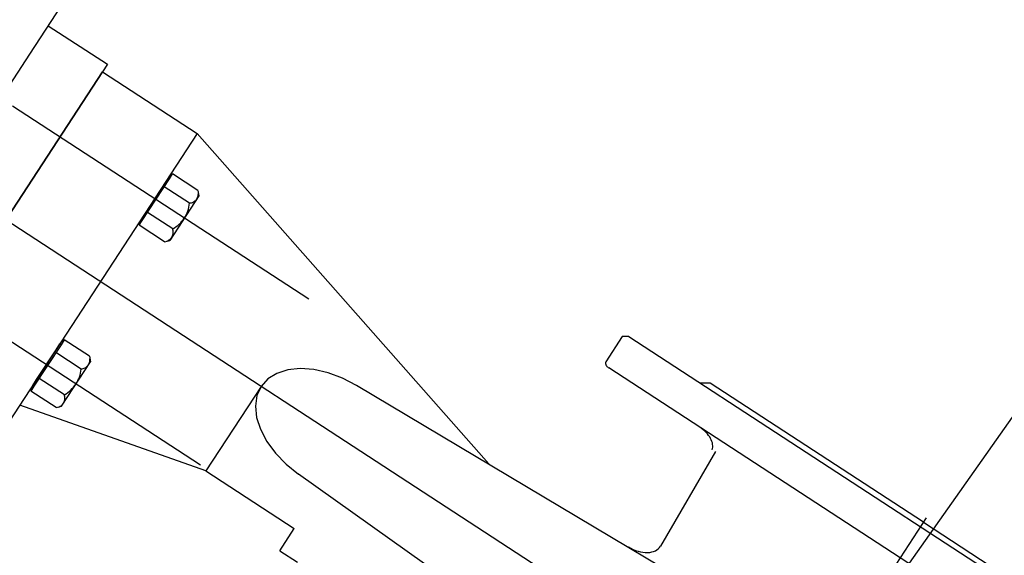
# Model space of a CAD drawing. Extents: x 136034 to 236954, y -2072984 to -2001704.
# Drawn here: x 170720 to 170901, y -2051349 to -2051251 of the extents above; entities that cross this region are included whole.
import ezdxf
from ezdxf.enums import TextEntityAlignment as Align

# ---------------------------------------------------------------- set-up
doc = ezdxf.new("R2010")
doc.units = 0
doc.header["$LTSCALE"] = 1000
doc.linetypes.add('DASH', pattern=[0.35, 0.25, -0.1])
doc.layers.get('0').update_dxf_attribs({"color": 9, "lineweight": 13})
doc.layers.get('Defpoints').update_dxf_attribs({"color": 9, "lineweight": 13})
doc.layers.add('ACS_YFG_BZ', color=2, linetype='Continuous', lineweight=20)
doc.layers.add('轴网标注1比100C区 -地上$0$A_N_AXIS', color=9, linetype='Continuous', lineweight=13)
doc.layers.add('EQ-水泵', color=7, linetype='Continuous')
doc.layers.add('PIPE-空冷却水回水', color=34, linetype='DASH')
doc.styles.add('gpsxw', font='romans', dxfattribs={"width": 0.7, "bigfont": 'hztxt'})
doc.styles.add('轴网标注1比100C区 -地上$0$_TCH_DIM_T3', font='SIMPLEX', dxfattribs={"width": 0.705882, "bigfont": 'GBCBIG'})
doc.dimstyles.new('轴网标注1比100C区 -地上$0$_TCH_ARCH&&100', dxfattribs={"dimtxt": 297.5, "dimasz": 100, "dimexe": 250, "dimexo": 300, "dimgap": 126.25, "dimtad": 1, "dimdec": 0, "dimzin": 0, "dimdsep": 46, "dimtxsty": '轴网标注1比100C区 -地上$0$_TCH_DIM_T3', "dimblk": '轴网标注1比100C区 -地上$0$_ArchTick', "dimcen": 0.09, "dimclrt": 7, "dimazin": 2, "dimtfac": 1, "dimtdec": 0, "dimtix": 1, "dimtmove": 2, "dimatfit": 3, "dimfxl": 1, "dimtolj": 1, "dimtzin": 0, "dimarcsym": 0})

# ---------------------------------------------------------------- blocks, each defined once
blk = doc.blocks.new('轴网标注1比100C区 -地上$0$_ArchTick')
at = {"color": 0, "linetype": 'ByBlock', "const_width": 0.4}
blk.add_lwpolyline([(-0.5, -0.5), (0.5, 0.5)], dxfattribs=at)
blk = doc.blocks.new('*D61')
at = {"layer": 'Defpoints', "color": 0, "transparency": 16777216}
for p in [(150775.49, -2040070.23), (193517.12, -2066778.16), (191768.38, -2069576.72)]:
    blk.add_point(p, dxfattribs=at)
at = {"layer": '轴网标注1比100C区 -地上$0$A_N_AXIS', "color": 0, "lineweight": -2, "transparency": 16777216}
for p, q in [((150616.52, -2040324.64), (148894.28, -2043080.8)), ((149026.76, -2042868.79), (191768.38, -2069576.72)), ((193358.14, -2067032.58), (191635.9, -2069788.73))]:
    blk.add_line(p, q, dxfattribs=at)
at = {"layer": '轴网标注1比100C区 -地上$0$A_N_AXIS', "color": 0, "lineweight": -2, "transparency": 16777216, "xscale": 100, "yscale": 100, "zscale": 100}
for p, rotation in [((149026.76, -2042868.79), 147.9999999999308), ((191768.38, -2069576.72), 327.9999999999309)]:
    blk.add_blockref('轴网标注1比100C区 -地上$0$_ArchTick', p, dxfattribs=dict(at, rotation=rotation))
at = {"layer": '轴网标注1比100C区 -地上$0$A_N_AXIS', "color": 7, "transparency": 16777216, "insert": (170543.3, -2055989.54), "char_height": 297.5, "attachment_point": 5, "rotation": 328, "style": '轴网标注1比100C区 -地上$0$_TCH_DIM_T3'}
blk.add_mtext('\\A1;50400', dxfattribs=at)
blk = doc.blocks.new('*D64')
at = {"layer": 'Defpoints', "color": 0, "transparency": 16777216}
for p in [(165531.53, -2049290.83), (172655.13, -2053742.15), (171330.33, -2055862.27)]:
    blk.add_point(p, dxfattribs=at)
at = {"layer": '轴网标注1比100C区 -地上$0$A_N_AXIS', "color": 0, "lineweight": -2, "transparency": 16777216}
for p, q in [((165372.55, -2049545.24), (164074.25, -2051622.96)), ((164206.73, -2051410.95), (171330.33, -2055862.27)), ((172496.16, -2053996.56), (171197.86, -2056074.28))]:
    blk.add_line(p, q, dxfattribs=at)
at = {"layer": '轴网标注1比100C区 -地上$0$A_N_AXIS', "color": 0, "lineweight": -2, "transparency": 16777216, "xscale": 100, "yscale": 100, "zscale": 100}
for p, rotation in [((164206.73, -2051410.95), 147.9999999999278), ((171330.33, -2055862.27), 327.9999999999278)]:
    blk.add_blockref('轴网标注1比100C区 -地上$0$_ArchTick', p, dxfattribs=dict(at, rotation=rotation))
at = {"layer": '轴网标注1比100C区 -地上$0$A_N_AXIS', "color": 7, "transparency": 16777216, "insert": (167914.26, -2053403.39), "char_height": 297.5, "attachment_point": 5, "rotation": 328, "style": '轴网标注1比100C区 -地上$0$_TCH_DIM_T3'}
blk.add_mtext('\\A1;8400', dxfattribs=at)

msp = doc.modelspace()

# ---------------------------------------------------------------- hatches: boundary and pattern name
h = msp.add_hatch()
h.set_pattern_fill('ANSI31', color=256, scale=100)
h.paths.add_polyline_path([(164148.2, -2041298.72), (162279.07, -2044267.25), (166958.33, -2047181.8), (167155.3, -2046842.58), (167250.89, -2046902.32), (169321.79, -2043588.19), (167795.3, -2042634.33), (167371.37, -2043312.77)])
h.paths.add_polyline_path([(192611.03, -2055192.98), (189847.53, -2059615.49), (190097.29, -2060697.28), (192955.37, -2059983.36), (192829.68, -2059914.2), (194900.76, -2056623.76)])
edge = h.paths.add_edge_path()
edge.add_line((161874.27, -2023024.93), (160458.49, -2025314.66))
edge.add_line((160458.49, -2025314.66), (165927.57, -2028732.12))
edge.add_line((165927.57, -2028732.12), (167355.01, -2026447.74))
edge.add_line((167355.01, -2026447.74), (161875.14, -2023023.54))

# ---------------------------------------------------------------- linework, layer by layer
at = {"layer": 'EQ-水泵'}
for p, q in [((170730.16, -2051244.29), (170721.87, -2051257)), ((170730.16, -2051244.29), (170721.87, -2051257)), ((171022.27, -2051486.37), (170655.54, -2051247.11)), ((171022.27, -2051486.37), (170655.54, -2051247.11)), ((170725.3, -2051251.75), (170736.2, -2051258.86)), ((170725.3, -2051251.75), (170736.2, -2051258.86)), ((170721.87, -2051257), (170597.4, -2051447.78)), ((170721.87, -2051257), (170597.4, -2051447.78)), ((170736.2, -2051258.86), (170699.5, -2051315.11)), ((170736.2, -2051258.86), (170699.5, -2051315.11)), ((170699.68, -2051314.84), (170735.31, -2051260.22)), ((170699.68, -2051314.84), (170735.31, -2051260.22)), ((170735.31, -2051260.22), (170752.75, -2051271.61)), ((170735.31, -2051260.22), (170752.75, -2051271.61)), ((170773.26, -2051302.13), (170718.74, -2051266.56)), ((170773.26, -2051302.13), (170718.74, -2051266.56)), ((170752.75, -2051271.61), (170717.12, -2051326.22)), ((170752.75, -2051271.61), (170717.12, -2051326.22)), ((170752.75, -2051271.61), (170806.39, -2051332.47)), ((170752.75, -2051271.61), (170806.39, -2051332.47)), ((170747.62, -2051279.95), (170748.21, -2051279.04)), ((170747.62, -2051279.95), (170748.21, -2051279.04)), ((170752.86, -2051282.08), (170748.21, -2051279.04)), ((170752.86, -2051282.08), (170748.21, -2051279.04)), ((170742.63, -2051287.6), (170747.62, -2051279.95)), ((170742.63, -2051287.6), (170747.62, -2051279.95)), ((170746.69, -2051280.9), (170743.13, -2051286.36)), ((170746.69, -2051280.9), (170743.13, -2051286.36)), ((170751.32, -2051284.44), (170746.67, -2051281.41)), ((170751.32, -2051284.44), (170746.67, -2051281.41)), ((170747.4, -2051279.81), (170746.69, -2051280.9)), ((170747.4, -2051279.81), (170746.69, -2051280.9)), ((170747.62, -2051279.95), (170747.4, -2051279.81)), ((170747.62, -2051279.95), (170747.4, -2051279.81)), ((170753.03, -2051283.09), (170747.69, -2051291.29)), ((170753.03, -2051283.09), (170747.69, -2051291.29)), ((170752.81, -2051283.38), (170752.87, -2051283.22)), ((170752.81, -2051283.38), (170752.87, -2051283.22)), ((170752.86, -2051282.08), (170753.03, -2051283.09)), ((170752.86, -2051282.08), (170753.03, -2051283.09)), ((170752.87, -2051283.22), (170752.91, -2051283.06)), ((170752.87, -2051283.22), (170752.91, -2051283.06)), ((170752.91, -2051283.06), (170752.93, -2051282.89)), ((170752.91, -2051283.06), (170752.93, -2051282.89)), ((170752.93, -2051282.89), (170752.94, -2051282.71)), ((170752.93, -2051282.89), (170752.94, -2051282.71)), ((170752.94, -2051282.71), (170752.94, -2051282.53)), ((170752.94, -2051282.71), (170752.94, -2051282.53)), ((170751.19, -2051285.19), (170751.27, -2051284.82)), ((170751.19, -2051285.19), (170751.27, -2051284.82)), ((170751.27, -2051284.82), (170751.32, -2051284.44)), ((170751.27, -2051284.82), (170751.32, -2051284.44)), ((170751.32, -2051284.44), (170751.51, -2051284.4)), ((170751.32, -2051284.44), (170751.51, -2051284.4)), ((170751.51, -2051284.4), (170751.69, -2051284.35)), ((170751.51, -2051284.4), (170751.69, -2051284.35)), ((170751.69, -2051284.35), (170751.87, -2051284.29)), ((170751.69, -2051284.35), (170751.87, -2051284.29)), ((170751.87, -2051284.29), (170752.03, -2051284.21)), ((170751.87, -2051284.29), (170752.03, -2051284.21)), ((170752.03, -2051284.21), (170752.18, -2051284.13)), ((170752.03, -2051284.21), (170752.18, -2051284.13)), ((170752.18, -2051284.13), (170752.32, -2051284.03)), ((170752.18, -2051284.13), (170752.32, -2051284.03)), ((170752.32, -2051284.03), (170752.45, -2051283.92)), ((170752.32, -2051284.03), (170752.45, -2051283.92)), ((170752.45, -2051283.92), (170752.56, -2051283.8)), ((170752.45, -2051283.92), (170752.56, -2051283.8)), ((170752.56, -2051283.8), (170752.66, -2051283.67)), ((170752.56, -2051283.8), (170752.66, -2051283.67)), ((170752.66, -2051283.67), (170752.74, -2051283.53)), ((170752.66, -2051283.67), (170752.74, -2051283.53)), ((170752.74, -2051283.53), (170752.81, -2051283.38)), ((170752.74, -2051283.53), (170752.81, -2051283.38)), ((170743.13, -2051286.36), (170742.41, -2051287.46)), ((170743.13, -2051286.36), (170742.41, -2051287.46)), ((170748.23, -2051289.17), (170743.58, -2051286.14)), ((170748.23, -2051289.17), (170743.58, -2051286.14)), ((170750.36, -2051287.19), (170750.55, -2051286.88)), ((170750.36, -2051287.19), (170750.55, -2051286.88)), ((170750.55, -2051286.88), (170750.71, -2051286.57)), ((170750.55, -2051286.88), (170750.71, -2051286.57)), ((170750.71, -2051286.57), (170750.86, -2051286.24)), ((170750.71, -2051286.57), (170750.86, -2051286.24)), ((170750.86, -2051286.24), (170750.99, -2051285.9)), ((170750.86, -2051286.24), (170750.99, -2051285.9)), ((170750.99, -2051285.9), (170751.1, -2051285.55)), ((170750.99, -2051285.9), (170751.1, -2051285.55)), ((170751.1, -2051285.55), (170751.19, -2051285.19)), ((170751.1, -2051285.55), (170751.19, -2051285.19)), ((170742.04, -2051288.51), (170742.63, -2051287.6)), ((170742.04, -2051288.51), (170742.63, -2051287.6)), ((170746.69, -2051291.54), (170742.04, -2051288.51)), ((170746.69, -2051291.54), (170742.04, -2051288.51)), ((170742.63, -2051287.6), (170742.41, -2051287.46)), ((170742.63, -2051287.6), (170742.41, -2051287.46)), ((170748.55, -2051288.97), (170748.86, -2051288.76)), ((170748.55, -2051288.97), (170748.86, -2051288.76)), ((170748.86, -2051288.76), (170749.15, -2051288.53)), ((170748.86, -2051288.76), (170749.15, -2051288.53)), ((170749.15, -2051288.53), (170749.43, -2051288.29)), ((170749.15, -2051288.53), (170749.43, -2051288.29)), ((170749.43, -2051288.29), (170749.69, -2051288.03)), ((170749.43, -2051288.29), (170749.69, -2051288.03)), ((170749.69, -2051288.03), (170749.93, -2051287.77)), ((170749.69, -2051288.03), (170749.93, -2051287.77)), ((170749.93, -2051287.77), (170750.15, -2051287.48)), ((170749.93, -2051287.77), (170750.15, -2051287.48)), ((170750.15, -2051287.48), (170750.36, -2051287.19)), ((170750.15, -2051287.48), (170750.36, -2051287.19)), ((170748.06, -2051290.71), (170748.14, -2051290.57)), ((170748.06, -2051290.71), (170748.14, -2051290.57)), ((170748.14, -2051290.57), (170748.2, -2051290.42)), ((170748.14, -2051290.57), (170748.2, -2051290.42)), ((170748.2, -2051290.42), (170748.25, -2051290.26)), ((170748.2, -2051290.42), (170748.25, -2051290.26)), ((170748.23, -2051289.17), (170748.55, -2051288.97)), ((170748.23, -2051289.17), (170748.55, -2051288.97)), ((170748.27, -2051289.37), (170748.23, -2051289.17)), ((170748.27, -2051289.37), (170748.23, -2051289.17)), ((170748.25, -2051290.26), (170748.29, -2051290.09)), ((170748.25, -2051290.26), (170748.29, -2051290.09)), ((170748.3, -2051289.55), (170748.27, -2051289.37)), ((170748.3, -2051289.55), (170748.27, -2051289.37)), ((170748.29, -2051290.09), (170748.31, -2051289.92)), ((170748.29, -2051290.09), (170748.31, -2051289.92)), ((170748.31, -2051289.74), (170748.3, -2051289.55)), ((170748.31, -2051289.74), (170748.3, -2051289.55)), ((170748.31, -2051289.92), (170748.31, -2051289.74)), ((170748.31, -2051289.92), (170748.31, -2051289.74)), ((170746.69, -2051291.54), (170747.69, -2051291.29)), ((170746.69, -2051291.54), (170747.69, -2051291.29)), ((170747.13, -2051291.43), (170747.3, -2051291.36)), ((170747.13, -2051291.43), (170747.3, -2051291.36)), ((170747.3, -2051291.36), (170747.46, -2051291.28)), ((170747.3, -2051291.36), (170747.46, -2051291.28)), ((170747.46, -2051291.28), (170747.6, -2051291.19)), ((170747.46, -2051291.28), (170747.6, -2051291.19)), ((170747.6, -2051291.19), (170747.74, -2051291.08)), ((170747.6, -2051291.19), (170747.74, -2051291.08)), ((170747.74, -2051291.08), (170747.86, -2051290.97)), ((170747.74, -2051291.08), (170747.86, -2051290.97)), ((170747.86, -2051290.97), (170747.97, -2051290.85)), ((170747.86, -2051290.97), (170747.97, -2051290.85)), ((170747.97, -2051290.85), (170748.06, -2051290.71)), ((170747.97, -2051290.85), (170748.06, -2051290.71)), ((170753.32, -2051332.69), (170698.8, -2051297.12)), ((170753.32, -2051332.69), (170698.8, -2051297.12)), ((170727.68, -2051310.51), (170722.69, -2051318.16)), ((170727.68, -2051310.51), (170722.69, -2051318.16)), ((170726.75, -2051311.46), (170727.46, -2051310.37)), ((170726.75, -2051311.46), (170727.46, -2051310.37)), ((170727.68, -2051310.51), (170727.46, -2051310.37)), ((170727.68, -2051310.51), (170727.46, -2051310.37)), ((170728.27, -2051309.6), (170727.68, -2051310.51)), ((170728.27, -2051309.6), (170727.68, -2051310.51)), ((170732.92, -2051312.64), (170728.27, -2051309.6)), ((170732.92, -2051312.64), (170728.27, -2051309.6)), ((170830.95, -2051309), (170827.92, -2051313.64)), ((170830.95, -2051309), (170827.92, -2051313.64)), ((170832.18, -2051309.02), (170830.95, -2051309)), ((170832.18, -2051309.02), (170830.95, -2051309)), ((170832.18, -2051309.02), (170939.47, -2051379.01)), ((170832.18, -2051309.02), (170939.47, -2051379.01)), ((170723.19, -2051316.92), (170726.75, -2051311.46)), ((170723.19, -2051316.92), (170726.75, -2051311.46)), ((170731.38, -2051315), (170726.73, -2051311.97)), ((170731.38, -2051315), (170726.73, -2051311.97)), ((170727.75, -2051321.85), (170733.09, -2051313.65)), ((170727.75, -2051321.85), (170733.09, -2051313.65)), ((170732.72, -2051314.23), (170732.8, -2051314.09)), ((170732.72, -2051314.23), (170732.8, -2051314.09)), ((170732.8, -2051314.09), (170732.87, -2051313.94)), ((170732.8, -2051314.09), (170732.87, -2051313.94)), ((170732.87, -2051313.94), (170732.93, -2051313.78)), ((170732.87, -2051313.94), (170732.93, -2051313.78)), ((170732.92, -2051312.64), (170733.09, -2051313.65)), ((170732.92, -2051312.64), (170733.09, -2051313.65)), ((170732.93, -2051313.78), (170732.97, -2051313.62)), ((170732.93, -2051313.78), (170732.97, -2051313.62)), ((170732.97, -2051313.62), (170732.99, -2051313.45)), ((170732.97, -2051313.62), (170732.99, -2051313.45)), ((170732.99, -2051313.45), (170733, -2051313.27)), ((170732.99, -2051313.45), (170733, -2051313.27)), ((170733, -2051313.27), (170733, -2051313.09)), ((170733, -2051313.27), (170733, -2051313.09)), ((170827.86, -2051313.82), (170827.85, -2051313.89)), ((170827.86, -2051313.82), (170827.85, -2051313.89)), ((170827.85, -2051313.89), (170827.86, -2051313.96)), ((170827.85, -2051313.89), (170827.86, -2051313.96)), ((170827.87, -2051313.76), (170827.86, -2051313.82)), ((170827.87, -2051313.76), (170827.86, -2051313.82)), ((170827.86, -2051313.96), (170827.87, -2051314.04)), ((170827.86, -2051313.96), (170827.87, -2051314.04)), ((170827.89, -2051313.69), (170827.87, -2051313.76)), ((170827.89, -2051313.69), (170827.87, -2051313.76)), ((170827.87, -2051314.04), (170827.89, -2051314.11)), ((170827.87, -2051314.04), (170827.89, -2051314.11)), ((170827.92, -2051313.64), (170827.89, -2051313.69)), ((170827.92, -2051313.64), (170827.89, -2051313.69)), ((170827.89, -2051314.11), (170827.92, -2051314.19)), ((170827.89, -2051314.11), (170827.92, -2051314.19)), ((170731.17, -2051316.11), (170731.26, -2051315.75)), ((170731.17, -2051316.11), (170731.26, -2051315.75)), ((170731.26, -2051315.75), (170731.33, -2051315.38)), ((170731.26, -2051315.75), (170731.33, -2051315.38)), ((170731.33, -2051315.38), (170731.38, -2051315)), ((170731.33, -2051315.38), (170731.38, -2051315)), ((170731.38, -2051315), (170731.57, -2051314.96)), ((170731.38, -2051315), (170731.57, -2051314.96)), ((170731.57, -2051314.96), (170731.76, -2051314.91)), ((170731.57, -2051314.96), (170731.76, -2051314.91)), ((170731.76, -2051314.91), (170731.93, -2051314.85)), ((170731.76, -2051314.91), (170731.93, -2051314.85)), ((170731.93, -2051314.85), (170732.09, -2051314.77)), ((170731.93, -2051314.85), (170732.09, -2051314.77)), ((170732.09, -2051314.77), (170732.24, -2051314.69)), ((170732.09, -2051314.77), (170732.24, -2051314.69)), ((170732.24, -2051314.69), (170732.38, -2051314.59)), ((170732.24, -2051314.69), (170732.38, -2051314.59)), ((170732.38, -2051314.59), (170732.51, -2051314.48)), ((170732.38, -2051314.59), (170732.51, -2051314.48)), ((170732.51, -2051314.48), (170732.62, -2051314.36)), ((170732.51, -2051314.48), (170732.62, -2051314.36)), ((170732.62, -2051314.36), (170732.72, -2051314.23)), ((170732.62, -2051314.36), (170732.72, -2051314.23)), ((170767.37, -2051315.78), (170765.72, -2051316.81)), ((170767.37, -2051315.78), (170765.72, -2051316.81)), ((170769.38, -2051315.13), (170767.37, -2051315.78)), ((170769.38, -2051315.13), (170767.37, -2051315.78)), ((170771.67, -2051314.9), (170769.38, -2051315.13)), ((170771.67, -2051314.9), (170769.38, -2051315.13)), ((170774.18, -2051315.08), (170771.67, -2051314.9)), ((170774.18, -2051315.08), (170771.67, -2051314.9)), ((170776.8, -2051315.67), (170774.18, -2051315.08)), ((170776.8, -2051315.67), (170774.18, -2051315.08)), ((170779.46, -2051316.65), (170776.8, -2051315.67)), ((170779.46, -2051316.65), (170776.8, -2051315.67)), ((170827.92, -2051314.19), (170827.96, -2051314.27)), ((170827.92, -2051314.19), (170827.96, -2051314.27)), ((170827.96, -2051314.27), (170828.01, -2051314.35)), ((170827.96, -2051314.27), (170828.01, -2051314.35)), ((170828.01, -2051314.35), (170828.07, -2051314.42)), ((170828.01, -2051314.35), (170828.07, -2051314.42)), ((170828.07, -2051314.42), (170828.13, -2051314.49)), ((170828.07, -2051314.42), (170828.13, -2051314.49)), ((170828.13, -2051314.49), (170828.2, -2051314.57)), ((170828.13, -2051314.49), (170828.2, -2051314.57)), ((170828.2, -2051314.57), (170828.27, -2051314.63)), ((170828.2, -2051314.57), (170828.27, -2051314.63)), ((170828.27, -2051314.63), (170828.35, -2051314.7)), ((170828.27, -2051314.63), (170828.35, -2051314.7)), ((170828.35, -2051314.7), (170828.44, -2051314.75)), ((170828.35, -2051314.7), (170828.44, -2051314.75)), ((170935.72, -2051384.75), (170828.44, -2051314.75)), ((170935.72, -2051384.75), (170828.44, -2051314.75)), ((170722.48, -2051318.02), (170723.19, -2051316.92)), ((170722.48, -2051318.02), (170723.19, -2051316.92)), ((170728.29, -2051319.73), (170723.64, -2051316.7)), ((170728.29, -2051319.73), (170723.64, -2051316.7)), ((170730.22, -2051318.04), (170730.42, -2051317.75)), ((170730.22, -2051318.04), (170730.42, -2051317.75)), ((170730.42, -2051317.75), (170730.61, -2051317.44)), ((170730.42, -2051317.75), (170730.61, -2051317.44)), ((170730.61, -2051317.44), (170730.78, -2051317.12)), ((170730.61, -2051317.44), (170730.78, -2051317.12)), ((170730.78, -2051317.12), (170730.93, -2051316.8)), ((170730.78, -2051317.12), (170730.93, -2051316.8)), ((170730.93, -2051316.8), (170731.06, -2051316.46)), ((170730.93, -2051316.8), (170731.06, -2051316.46)), ((170731.06, -2051316.46), (170731.17, -2051316.11)), ((170731.06, -2051316.46), (170731.17, -2051316.11)), ((170765.72, -2051316.81), (170764.49, -2051318.19)), ((170765.72, -2051316.81), (170764.49, -2051318.19)), ((170782.04, -2051317.99), (170779.46, -2051316.65)), ((170782.04, -2051317.99), (170779.46, -2051316.65)), ((170847.1, -2051317.59), (170845.26, -2051317.56)), ((170847.1, -2051317.59), (170845.26, -2051317.56)), ((170886.36, -2051343.2), (170847.1, -2051317.59)), ((170886.36, -2051343.2), (170847.1, -2051317.59)), ((170886.36, -2051343.2), (170847.1, -2051317.59)), ((170886.36, -2051343.2), (170847.1, -2051317.59)), ((170722.69, -2051318.16), (170722.1, -2051319.07)), ((170722.69, -2051318.16), (170722.1, -2051319.07)), ((170726.75, -2051322.1), (170722.1, -2051319.07)), ((170726.75, -2051322.1), (170722.1, -2051319.07)), ((170722.69, -2051318.16), (170722.48, -2051318.02)), ((170722.69, -2051318.16), (170722.48, -2051318.02)), ((170728.29, -2051319.73), (170728.62, -2051319.53)), ((170728.29, -2051319.73), (170728.62, -2051319.53)), ((170728.62, -2051319.53), (170728.93, -2051319.32)), ((170728.62, -2051319.53), (170728.93, -2051319.32)), ((170728.93, -2051319.32), (170729.22, -2051319.09)), ((170728.93, -2051319.32), (170729.22, -2051319.09)), ((170729.22, -2051319.09), (170729.49, -2051318.85)), ((170729.22, -2051319.09), (170729.49, -2051318.85)), ((170729.49, -2051318.85), (170729.75, -2051318.59)), ((170729.49, -2051318.85), (170729.75, -2051318.59)), ((170729.75, -2051318.59), (170729.99, -2051318.33)), ((170729.75, -2051318.59), (170729.99, -2051318.33)), ((170729.99, -2051318.33), (170730.22, -2051318.04)), ((170729.99, -2051318.33), (170730.22, -2051318.04)), ((170764.49, -2051318.19), (170754.34, -2051333.76)), ((170764.49, -2051318.19), (170754.34, -2051333.76)), ((170764.49, -2051318.19), (170763.72, -2051319.87)), ((170764.49, -2051318.19), (170763.72, -2051319.87)), ((171019.37, -2051459.55), (170782.04, -2051317.99)), ((171019.37, -2051459.55), (170782.04, -2051317.99)), ((170727.92, -2051321.53), (170728.03, -2051321.41)), ((170727.92, -2051321.53), (170728.03, -2051321.41)), ((170728.03, -2051321.41), (170728.12, -2051321.27)), ((170728.03, -2051321.41), (170728.12, -2051321.27)), ((170728.12, -2051321.27), (170728.2, -2051321.13)), ((170728.12, -2051321.27), (170728.2, -2051321.13)), ((170728.2, -2051321.13), (170728.27, -2051320.98)), ((170728.2, -2051321.13), (170728.27, -2051320.98)), ((170728.27, -2051320.98), (170728.32, -2051320.82)), ((170728.27, -2051320.98), (170728.32, -2051320.82)), ((170728.33, -2051319.93), (170728.29, -2051319.73)), ((170728.33, -2051319.93), (170728.29, -2051319.73)), ((170728.32, -2051320.82), (170728.35, -2051320.65)), ((170728.32, -2051320.82), (170728.35, -2051320.65)), ((170728.36, -2051320.11), (170728.33, -2051319.93)), ((170728.36, -2051320.11), (170728.33, -2051319.93)), ((170728.35, -2051320.65), (170728.37, -2051320.48)), ((170728.35, -2051320.65), (170728.37, -2051320.48)), ((170728.37, -2051320.3), (170728.36, -2051320.11)), ((170728.37, -2051320.3), (170728.36, -2051320.11)), ((170728.37, -2051320.48), (170728.37, -2051320.3)), ((170728.37, -2051320.48), (170728.37, -2051320.3)), ((170763.72, -2051319.87), (170763.44, -2051321.8)), ((170763.72, -2051319.87), (170763.44, -2051321.8)), ((170754.34, -2051333.76), (170720.11, -2051321.64)), ((170754.34, -2051333.76), (170720.11, -2051321.64)), ((170726.75, -2051322.1), (170727.75, -2051321.85)), ((170726.75, -2051322.1), (170727.75, -2051321.85)), ((170727.19, -2051321.99), (170727.36, -2051321.92)), ((170727.19, -2051321.99), (170727.36, -2051321.92)), ((170727.36, -2051321.92), (170727.52, -2051321.84)), ((170727.36, -2051321.92), (170727.52, -2051321.84)), ((170727.52, -2051321.84), (170727.67, -2051321.75)), ((170727.52, -2051321.84), (170727.67, -2051321.75)), ((170727.67, -2051321.75), (170727.8, -2051321.64)), ((170727.67, -2051321.75), (170727.8, -2051321.64)), ((170727.8, -2051321.64), (170727.92, -2051321.53)), ((170727.8, -2051321.64), (170727.92, -2051321.53)), ((170763.44, -2051321.8), (170763.66, -2051323.9)), ((170763.44, -2051321.8), (170763.66, -2051323.9)), ((170763.66, -2051323.9), (170764.37, -2051326.09)), ((170763.66, -2051323.9), (170764.37, -2051326.09)), ((170764.37, -2051326.09), (170765.54, -2051328.31)), ((170764.37, -2051326.09), (170765.54, -2051328.31)), ((170845.55, -2051325.93), (170845.25, -2051325.72)), ((170845.55, -2051325.93), (170845.25, -2051325.72)), ((170845.85, -2051326.16), (170845.55, -2051325.93)), ((170845.85, -2051326.16), (170845.55, -2051325.93)), ((170846.12, -2051326.4), (170845.85, -2051326.16)), ((170846.12, -2051326.4), (170845.85, -2051326.16)), ((170846.38, -2051326.66), (170846.12, -2051326.4)), ((170846.38, -2051326.66), (170846.12, -2051326.4)), ((170846.62, -2051326.92), (170846.38, -2051326.66)), ((170846.62, -2051326.92), (170846.38, -2051326.66)), ((170765.54, -2051328.31), (170767.14, -2051330.48)), ((170765.54, -2051328.31), (170767.14, -2051330.48)), ((170846.83, -2051327.2), (170846.62, -2051326.92)), ((170846.83, -2051327.2), (170846.62, -2051326.92)), ((170847.03, -2051327.48), (170846.83, -2051327.2)), ((170847.03, -2051327.48), (170846.83, -2051327.2)), ((170847.19, -2051327.76), (170847.03, -2051327.48)), ((170847.19, -2051327.76), (170847.03, -2051327.48)), ((170847.33, -2051328.04), (170847.19, -2051327.76)), ((170847.33, -2051328.04), (170847.19, -2051327.76)), ((170847.44, -2051328.32), (170847.33, -2051328.04)), ((170847.44, -2051328.32), (170847.33, -2051328.04)), ((170847.52, -2051328.6), (170847.44, -2051328.32)), ((170847.52, -2051328.6), (170847.44, -2051328.32)), ((170847.57, -2051328.87), (170847.52, -2051328.6)), ((170847.57, -2051328.87), (170847.52, -2051328.6)), ((170767.14, -2051330.48), (170769.11, -2051332.51)), ((170767.14, -2051330.48), (170769.11, -2051332.51)), ((170848.08, -2051330.19), (170837.97, -2051347.59)), ((170848.08, -2051330.19), (170837.97, -2051347.59)), ((170847.47, -2051329.87), (170847.54, -2051329.64)), ((170847.47, -2051329.87), (170847.54, -2051329.64)), ((170847.54, -2051329.64), (170847.58, -2051329.39)), ((170847.54, -2051329.64), (170847.58, -2051329.39)), ((170847.59, -2051329.14), (170847.57, -2051328.87)), ((170847.59, -2051329.14), (170847.57, -2051328.87)), ((170847.58, -2051329.39), (170847.59, -2051329.14)), ((170847.58, -2051329.39), (170847.59, -2051329.14)), ((170754.34, -2051333.76), (170770.58, -2051344.35)), ((170754.34, -2051333.76), (170770.58, -2051344.35)), ((170769.11, -2051332.51), (170771.38, -2051334.34)), ((170769.11, -2051332.51), (170771.38, -2051334.34)), ((170996.56, -2051494.52), (170771.38, -2051334.34)), ((170996.56, -2051494.52), (170771.38, -2051334.34)), ((170886.89, -2051342.38), (170853.15, -2051394.1)), ((170886.89, -2051342.38), (170853.15, -2051394.1)), ((170767.91, -2051348.45), (170770.58, -2051344.35)), ((170767.91, -2051348.45), (170770.58, -2051344.35)), ((170886.36, -2051343.2), (170925.61, -2051368.81)), ((170886.36, -2051343.2), (170925.61, -2051368.81)), ((170886.36, -2051343.2), (170925.61, -2051368.81)), ((170886.36, -2051343.2), (170925.61, -2051368.81)), ((170767.91, -2051348.45), (170771.18, -2051350.58)), ((170767.91, -2051348.45), (170771.18, -2051350.58)), ((170832.06, -2051347.75), (170832.5, -2051347.99)), ((170832.06, -2051347.75), (170832.5, -2051347.99)), ((170832.5, -2051347.99), (170832.94, -2051348.2)), ((170832.5, -2051347.99), (170832.94, -2051348.2)), ((170832.94, -2051348.2), (170833.39, -2051348.38)), ((170832.94, -2051348.2), (170833.39, -2051348.38)), ((170833.39, -2051348.38), (170833.85, -2051348.53)), ((170833.39, -2051348.38), (170833.85, -2051348.53)), ((170833.85, -2051348.53), (170834.3, -2051348.65)), ((170833.85, -2051348.53), (170834.3, -2051348.65)), ((170836.36, -2051348.68), (170836.71, -2051348.58)), ((170836.36, -2051348.68), (170836.71, -2051348.58)), ((170836.71, -2051348.58), (170837.03, -2051348.45)), ((170836.71, -2051348.58), (170837.03, -2051348.45)), ((170837.03, -2051348.45), (170837.32, -2051348.28)), ((170837.03, -2051348.45), (170837.32, -2051348.28)), ((170837.32, -2051348.28), (170837.57, -2051348.08)), ((170837.32, -2051348.28), (170837.57, -2051348.08)), ((170837.57, -2051348.08), (170837.79, -2051347.85)), ((170837.57, -2051348.08), (170837.79, -2051347.85)), ((170837.79, -2051347.85), (170837.97, -2051347.59)), ((170837.79, -2051347.85), (170837.97, -2051347.59)), ((170834.3, -2051348.65), (170834.74, -2051348.73)), ((170834.3, -2051348.65), (170834.74, -2051348.73)), ((170834.74, -2051348.73), (170835.17, -2051348.77)), ((170834.74, -2051348.73), (170835.17, -2051348.77)), ((170835.17, -2051348.77), (170835.59, -2051348.78)), ((170835.17, -2051348.77), (170835.59, -2051348.78)), ((170835.59, -2051348.78), (170835.99, -2051348.75)), ((170835.59, -2051348.78), (170835.99, -2051348.75)), ((170835.99, -2051348.75), (170836.36, -2051348.68)), ((170835.99, -2051348.75), (170836.36, -2051348.68))]:
    msp.add_line(p, q, dxfattribs=at)
at = {"layer": 'PIPE-空冷却水回水', "linetype": 'DASH'}
msp.add_line((170851.5, -2051396.62), (171035.79, -2051134.73), dxfattribs=at)

# ---------------------------------------------------------------- texts
at = {"layer": 'ACS_YFG_BZ', "style": 'gpsxw', "width": 0.6}
msp.add_text('DN100', height=350, rotation=328.0001, dxfattribs=at).set_placement((170552.06, -2050886.41), align=Align.MIDDLE_CENTER)

# ---------------------------------------------------------------- dimensions: what is measured, and where the dimension line sits
at = {"layer": '轴网标注1比100C区 -地上$0$A_N_AXIS'}
for p1, p2, distance, picture, middle in [((150775.49, -2040070.23), (193517.12, -2066778.16), -3300, '*D61', (170543.3, -2055989.54)), ((165531.53, -2049290.83), (172655.13, -2053742.15), -2500, '*D64', (167914.26, -2053403.39))]:
    dim = msp.add_aligned_dim(p1=p1, p2=p2, distance=distance, dimstyle='轴网标注1比100C区 -地上$0$_TCH_ARCH&&100', dxfattribs=at)
    dim.commit()
    dim.dimension.update_dxf_attribs({"geometry": picture, "text_midpoint": middle})

doc.saveas('drawing.dxf')
